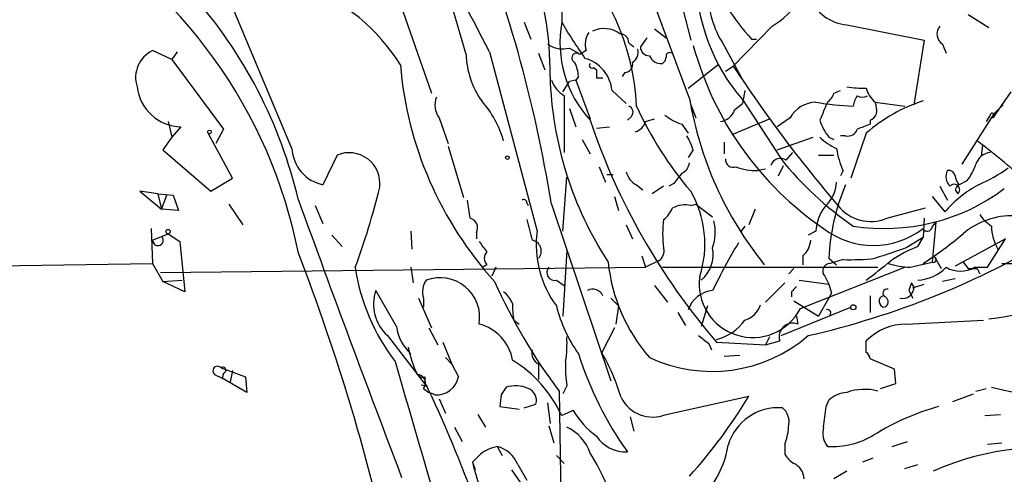
# Model space of a CAD drawing. Extents: x -1334 to 376232, y -349137 to 81772.
# Drawn here: x 730 to 795, y 81277 to 81307 of the extents above; entities that cross this region are included whole.
import ezdxf

# ---------------------------------------------------------------- set-up
doc = ezdxf.new("R2010")
doc.units = 0
doc.header["$MEASUREMENT"] = 0
doc.layers.add('MAIN', color=5, linetype='CONTINUOUS')

msp = doc.modelspace()

# ---------------------------------------------------------------- linework, layer by layer
at = {"layer": 'MAIN'}
for p, q in [((752.4327, 81315.1831), (757.0047, 81301.9751)), ((765.6407, 81311.8811), (765.556, 81306.6318)), ((759.2907, 81304.5151), (757.5973, 81310.3571)), ((773.0913, 81309.0871), (774.0227, 81305.4465)), ((747.8607, 81298.3345), (743.458, 81308.8331)), ((773.938, 81301.6365), (771.7367, 81307.5631)), ((792.226, 81307.1398), (793.5807, 81306.2931)), ((763.1007, 81306.6318), (763.524, 81305.5311)), ((784.2673, 81306.4625), (789.3473, 81305.4465)), ((771.652, 81306.2085), (772.414, 81305.6158)), ((779.3567, 81306.3778), (776.8167, 81303.7531)), ((769.9587, 81305.2771), (770.2973, 81305.0231)), ((771.144, 81305.6158), (770.7207, 81305.0231)), ((776.0547, 81305.3618), (777.494, 81302.7371)), ((778.002, 81305.5311), (778.3407, 81305.5311)), ((789.3473, 81305.4465), (788.67, 81301.2131)), ((790.5327, 81305.1925), (790.7867, 81304.5998)), ((739.9867, 81304.1765), (738.7167, 81304.7691)), ((740.3253, 81304.6845), (739.9867, 81304.1765)), ((760.8147, 81304.6845), (763.9473, 81292.9158)), ((764.032, 81304.5998), (764.4553, 81303.4991)), ((766.064, 81304.9385), (766.6567, 81304.5998)), ((767.1647, 81304.7691), (766.7413, 81304.5151)), ((739.9867, 81304.1765), (743.3733, 81299.6045)), ((767.6727, 81303.6685), (767.842, 81303.4991)), ((769.7047, 81303.3298), (769.5353, 81303.0758)), ((773.8533, 81302.3138), (775.8007, 81303.8378)), ((776.3087, 81303.4145), (776.8167, 81303.7531)), ((765.6407, 81302.0598), (766.064, 81302.7371)), ((766.4873, 81302.8218), (766.064, 81302.7371)), ((766.6567, 81303.0758), (766.4873, 81302.8218)), ((766.4873, 81302.8218), (767.4187, 81300.2818)), ((767.842, 81302.9911), (768.2653, 81302.9911)), ((768.858, 81302.1445), (769.7893, 81301.2978)), ((777.5787, 81302.1445), (777.4093, 81301.2978)), ((783.4207, 81301.9751), (783.844, 81302.1445)), ((795.02, 81302.0598), (793.8347, 81300.3665)), ((765.7253, 81301.8058), (765.7253, 81298.0805)), ((776.9013, 81300.8745), (777.4093, 81301.2978)), ((777.4093, 81301.5518), (779.9493, 81297.6571)), ((786.13, 81301.3825), (788.0773, 81301.1285)), ((766.064, 81300.9591), (766.4873, 81299.7738)), ((774.0227, 81301.2131), (774.3613, 81300.3665)), ((794.512, 81301.2131), (793.9193, 81300.6205)), ((739.7327, 81300.1125), (739.9867, 81299.0965)), ((757.5127, 81300.3665), (758.1053, 81298.6731)), ((770.128, 81300.4511), (769.874, 81300.1971)), ((771.0593, 81300.1125), (771.652, 81300.2818)), ((776.732, 81299.2658), (779.1873, 81300.2818)), ((780.542, 81300.3665), (779.6953, 81299.7738)), ((785.7913, 81300.1971), (785.7913, 81299.9431)), ((793.9193, 81300.6205), (791.8027, 81297.3185)), ((793.6653, 81300.5358), (793.4113, 81300.1125)), ((740.5793, 81299.7738), (739.9867, 81299.0965)), ((743.966, 81296.3871), (742.3573, 81299.3505)), ((743.3733, 81299.6045), (742.8653, 81298.6731)), ((767.842, 81299.6891), (768.6887, 81299.7738)), ((773.43, 81299.9431), (773.8533, 81299.3505)), ((785.5373, 81299.3505), (784.5213, 81296.3871)), ((739.9867, 81299.0965), (739.394, 81298.2498)), ((766.9107, 81298.9271), (767.4187, 81297.9958)), ((776.224, 81298.7578), (776.224, 81297.9958)), ((779.6953, 81298.2498), (782.066, 81299.0965)), ((783.082, 81299.0965), (783.4207, 81298.9271)), ((784.1827, 81299.1811), (783.844, 81299.1811)), ((739.394, 81298.2498), (742.5267, 81295.5405)), ((758.1053, 81298.5038), (759.1213, 81295.1171)), ((774.192, 81298.2498), (773.8533, 81297.7418)), ((780.288, 81297.5725), (780.7113, 81298.0805)), ((793.1573, 81298.5885), (793.0727, 81297.8265)), ((750.824, 81297.9111), (749.8927, 81295.9638)), ((782.4047, 81297.9111), (783.4207, 81297.9111)), ((768.0113, 81297.1491), (768.4347, 81296.1331)), ((778.9333, 81296.9798), (778.4253, 81296.8951)), ((779.78, 81296.5565), (780.1187, 81297.2338)), ((784.0133, 81296.8951), (783.844, 81296.5565)), ((742.5267, 81295.5405), (743.966, 81296.3871)), ((765.6407, 81292.9158), (765.8947, 81296.4718)), ((768.5193, 81296.6411), (768.9427, 81296.6411)), ((792.1413, 81296.2178), (791.6333, 81295.9638)), ((739.0553, 81295.3711), (737.87, 81295.5405)), ((737.87, 81295.5405), (739.3093, 81294.3551)), ((770.4667, 81295.9638), (770.89, 81295.6251)), ((772.2447, 81295.8791), (771.4827, 81295.3711)), ((772.922, 81296.0485), (772.5833, 81295.8791)), ((790.3633, 81295.8791), (790.8713, 81294.9478)), ((791.3793, 81295.6251), (791.5487, 81295.3711)), ((739.0553, 81295.3711), (739.3093, 81294.3551)), ((739.0553, 81295.3711), (740.0713, 81295.2865)), ((739.3093, 81294.3551), (739.648, 81295.2865)), ((740.0713, 81295.2865), (740.41, 81294.2705)), ((769.0273, 81295.2018), (769.2813, 81294.2705)), ((789.8553, 81295.2018), (790.702, 81294.1858)), ((740.41, 81294.2705), (739.3093, 81294.3551)), ((743.712, 81294.6938), (744.6433, 81293.3391)), ((749.3847, 81294.6091), (749.8927, 81293.4238)), ((763.27, 81294.7785), (763.3547, 81294.6091)), ((764.8787, 81294.6938), (768.7733, 81283.0945)), ((774.0227, 81294.6091), (774.3613, 81294.6938)), ((774.3613, 81294.6938), (775.462, 81293.8471)), ((778.256, 81294.3551), (777.8327, 81293.3391)), ((786.892, 81293.7625), (789.432, 81294.4398)), ((789.3473, 81293.7625), (789.2627, 81292.4925)), ((738.632, 81293.0851), (738.7167, 81290.7991)), ((755.65, 81292.9158), (755.7347, 81291.7305)), ((769.7893, 81293.3391), (770.2127, 81292.4078)), ((777.5787, 81293.2545), (777.3247, 81292.9158)), ((782.2353, 81292.9158), (781.7273, 81292.6618)), ((789.8553, 81293.1698), (790.1093, 81293.5085)), ((790.1093, 81293.5085), (789.8553, 81290.8838)), ((738.7167, 81292.3231), (739.7327, 81292.7465)), ((739.7327, 81292.7465), (740.4947, 81292.2385)), ((740.4947, 81292.2385), (740.8333, 81288.9365)), ((750.4853, 81292.6618), (751.1627, 81291.8998)), ((759.968, 81292.8311), (759.968, 81292.4078)), ((789.2627, 81292.4925), (788.162, 81291.8151)), ((788.924, 81291.8998), (789.2627, 81292.4925)), ((794.6813, 81292.4078), (791.3793, 81290.6298)), ((793.496, 81290.5451), (794.6813, 81292.4078)), ((765.8947, 81291.6458), (765.6407, 81287.3278)), ((770.8053, 81291.3071), (771.0593, 81290.5451)), ((771.906, 81290.9685), (771.0593, 81290.5451)), ((781.3887, 81291.3071), (781.3887, 81290.7145)), ((783.082, 81291.1378), (783.59, 81290.7145)), ((784.0133, 81291.0531), (783.1667, 81290.7991)), ((790.0247, 81291.2225), (790.448, 81290.4605)), ((699.9393, 81290.2065), (738.7167, 81290.7991)), ((738.7167, 81290.7991), (739.394, 81289.6138)), ((739.2247, 81290.2065), (771.0593, 81290.5451)), ((755.65, 81290.5451), (755.8193, 81289.5291)), ((760.6453, 81290.7145), (760.3913, 81290.5451)), ((761.238, 81290.5451), (760.984, 81289.9525)), ((772.16, 81290.5451), (786.2993, 81290.5451)), ((780.796, 81290.4605), (780.4573, 81290.1218)), ((781.2193, 81287.8358), (788.0773, 81290.5451)), ((788.416, 81290.5451), (789.8553, 81290.8838)), ((791.8873, 81290.8838), (792.226, 81290.4605)), ((792.226, 81290.4605), (792.8187, 81290.4605)), ((792.6493, 81290.5451), (793.496, 81290.5451)), ((792.8187, 81290.4605), (792.988, 81290.1218)), ((794.4273, 81290.7991), (816.102, 81290.8838)), ((739.394, 81289.6138), (740.664, 81289.6985)), ((765.2173, 81289.6985), (765.7253, 81289.3598)), ((781.1347, 81289.6985), (783.082, 81289.4445)), ((782.828, 81289.9525), (783.082, 81289.4445)), ((791.3793, 81289.7831), (790.5327, 81289.6138)), ((740.8333, 81288.9365), (739.394, 81289.6138)), ((754.7187, 81286.6505), (753.364, 81289.0211)), ((771.652, 81289.3598), (772.4987, 81288.2591)), ((780.2033, 81289.5291), (778.9333, 81288.2591)), ((783.082, 81289.4445), (783.2513, 81288.8518)), ((788.3313, 81289.0211), (788.5853, 81288.5131)), ((788.67, 81289.2751), (788.5007, 81289.5291)), ((788.5853, 81289.1905), (789.3473, 81289.4445)), ((756.158, 81288.5131), (757.0047, 81286.5658)), ((756.4967, 81288.5131), (756.4967, 81287.9205)), ((768.7733, 81288.5131), (769.2813, 81288.0051)), ((780.6267, 81288.9365), (780.6267, 81288.5978)), ((783.2513, 81288.8518), (782.4047, 81287.3278)), ((785.7913, 81288.6825), (785.7913, 81287.5818)), ((769.2813, 81288.0051), (769.112, 81286.8198)), ((775.1233, 81288.0051), (774.7, 81286.6505)), ((779.9493, 81286.0578), (784.5213, 81287.9205)), ((780.796, 81288.3438), (782.4047, 81287.3278)), ((762.4233, 81287.0738), (762.762, 81286.8198)), ((773.176, 81287.5818), (773.684, 81286.7351)), ((780.9653, 81287.3278), (781.05, 81286.8198)), ((788.162, 81286.8198), (793.242, 81287.0738)), ((756.8353, 81286.5658), (757.428, 81285.4651)), ((769.0273, 81286.5658), (768.1807, 81284.9571)), ((754.126, 81286.0578), (756.666, 81282.7558)), ((779.1873, 81285.9731), (778.9333, 81285.4651)), ((757.7667, 81285.6345), (758.3593, 81284.1951)), ((775.208, 81285.5498), (775.3773, 81285.1265)), ((775.716, 81285.6345), (778.9333, 81285.4651)), ((778.9333, 81285.4651), (779.8647, 81285.7191)), ((785.5373, 81284.9571), (785.5373, 81285.7191)), ((757.936, 81284.6185), (758.3593, 81284.1951)), ((776.224, 81284.7031), (777.24, 81284.7878)), ((787.4, 81283.8565), (785.7913, 81284.5338)), ((743.204, 81283.9411), (744.8127, 81283.3485)), ((758.3593, 81284.1951), (758.7827, 81283.3485)), ((764.032, 81284.1951), (764.032, 81283.1791)), ((787.4847, 81282.9251), (787.4, 81283.8565)), ((742.7807, 81283.5178), (743.2887, 81283.2638)), ((743.3733, 81283.6025), (743.2887, 81283.2638)), ((744.8973, 81282.3325), (743.2887, 81283.2638)), ((743.966, 81283.7718), (743.7967, 81283.0098)), ((744.8127, 81283.3485), (744.8973, 81282.3325)), ((756.5813, 81283.3485), (756.5813, 81283.0098)), ((756.3273, 81282.8405), (756.7507, 81282.7558)), ((756.4967, 81282.5865), (756.8353, 81282.3325)), ((765.8947, 81282.7558), (765.6407, 81282.2478)), ((786.4687, 81282.5865), (787.4847, 81282.9251)), ((792.734, 81282.4171), (793.4113, 81282.5865)), ((757.2587, 81282.1631), (756.8353, 81282.3325)), ((757.5127, 81281.9091), (757.936, 81280.9778)), ((761.5767, 81282.1631), (761.492, 81281.4011)), ((765.3867, 81282.4171), (765.81, 81257.9485)), ((772.414, 81280.8931), (777.8327, 81282.0785)), ((791.21, 81281.7398), (792.5647, 81282.2478)), ((761.492, 81281.4011), (762.762, 81281.2318)), ((763.1007, 81281.3165), (763.8627, 81281.5705)), ((764.6247, 81281.6551), (764.794, 81280.3005)), ((782.9127, 81281.4011), (783.082, 81281.8245)), ((760.0527, 81280.8931), (760.5607, 81280.0465)), ((766.318, 81281.1471), (765.556, 81280.8085)), ((770.0433, 81280.7238), (770.2973, 81279.7925)), ((793.3267, 81280.8085), (794.3427, 81280.8931)), ((758.5287, 81280.0465), (759.0367, 81279.1151)), ((764.7093, 81280.1311), (765.048, 81279.0305)), ((761.3227, 81278.7765), (761.6613, 81278.1838)), ((780.2033, 81278.9458), (780.2033, 81278.2685)), ((787.2307, 81278.7765), (788.2467, 81279.1151)), ((793.496, 81278.9458), (794.4273, 81279.0305)), ((760.222, 81278.2685), (759.714, 81277.7605)), ((765.2173, 81278.1838), (765.7253, 81277.6758)), ((759.714, 81277.7605), (759.8833, 81277.2525)), ((762.6773, 81277.5911), (763.27, 81276.5751)), ((785.9607, 81278.0145), (785.2833, 81277.7605)), ((788.0773, 81277.3371), (788.924, 81277.5911)), ((762.254, 81277.2525), (762.8467, 81276.4058)), ((784.2673, 81277.1678), (783.4207, 81276.6598))]:
    msp.add_line(p, q, dxfattribs=at)
for centre, radius in [((742.4419, 81299.4352), 0.1197), ((762, 81297.7418), 0.1197), ((739.7326, 81292.8876), 0.1411), ((784.6906, 81287.9205), 0.1693)]:
    msp.add_circle(centre, radius, dxfattribs=at)
for centre, radius, start, end in [((744.081, 81303.3987), 20.7155, 359.106875, 43.102777), ((676.8789, 81280.6307), 89.1164, 9.079568, 22.223598), ((716.1942, 81285.1437), 32.7087, 11.163655, 60.367166), ((658.7308, 81253.6214), 114.1427, 26.574547, 30.740663), ((755.1303, 81300.4372), 15.352, 2.580904, 46.793513), ((786.9835, 81309.7771), 12.6222, 180.057195, 220.666236), ((718.0577, 81287.8641), 31.0452, 13.189552, 41.646046), ((744.1776, 81297.1248), 12.7121, 31.875672, 69.125064), ((781.1481, 81308.4534), 5.9582, 175.52968, 211.25698), ((777.1977, 81310.3148), 4.4901, 298.739795, 331.260205), ((784.5432, 81309.4277), 2.9781, 203.493656, 264.684162), ((789.0343, 81315.5853), 14.9264, 212.125414, 222.344232), ((773.1012, 81305.329), 7.6568, 170.203557, 222.085383), ((798.9631, 81326.4323), 38.8342, 210.655364, 214.814379), ((768.4344, 81305.1925), 1.3385, 145.298349, 198.441717), ((768.341, 81304.526), 1.6901, 52.664977, 116.457409), ((769.3801, 81305.2912), 0.5788, 358.604026, 91.395974), ((790.9867, 81305.8621), 0.8091, 140.401164, 235.862073), ((765.6405, 81306.7437), 1.8542, 236.781302, 283.202833), ((739.5421, 81303.0123), 1.941, 115.165617, 198.434949), ((764.7508, 81304.6418), 5.4616, 181.329293, 215.540605), ((766.5297, 81304.2893), 0.3095, 46.859429, 245.770566), ((769.8175, 81304.6562), 0.7599, 301.334853, 15.071288), ((771.2991, 81305.0089), 0.5786, 178.593643, 271.406357), ((772.6257, 81304.4163), 0.2231, 55.312965, 198.418709), ((794.7973, 81310.7111), 21.3536, 195.212853, 235.632709), ((764.3998, 81302.9606), 2.2598, 2.922039, 27.586725), ((766.4296, 81301.9097), 2.4397, 5.522714, 74.538493), ((767.5457, 81303.7955), 0.1796, 135, 315), ((769.6508, 81303.8994), 0.5721, 275.405678, 10.850351), ((772.0715, 81304.7346), 0.8169, 201.854808, 276.219364), ((771.8638, 81304.3881), 0.5518, 302.463229, 355.603684), ((779.0919, 81305.8633), 24.2041, 184.800364, 222.17154), ((894.8419, 81303.2451), 127.0002, 179.885409, 180.114592), ((852.8674, 81353.6474), 90.9569, 213.26753, 220.472291), ((788.3188, 81303.736), 23.5341, 181.607527, 213.100578), ((766.8264, 81303.584), 2.0915, 201.372064, 238.23331), ((740.6357, 81302.7265), 2.9533, 186.376614, 268.905717), ((782.3198, 81302.3141), 1.1519, 306.026276, 342.884837), ((785.241, 81307.4344), 5.1292, 259.056798, 273.311688), ((787.2667, 81302.7602), 1.7861, 194.4735, 230.474956), ((758.623, 81301.1932), 1.3843, 157.582944, 216.670394), ((755.207, 81296.9635), 6.8036, 16.032153, 41.44807), ((797.3835, 81305.613), 23.7803, 189.626109, 218.792749), ((782.2779, 81299.3924), 1.9906, 91.226284, 150.701045), ((785.1443, 81317.5089), 16.3867, 259.774526, 268.413792), ((1079.1112, 81173.7821), 322.4365, 156.687987, 156.917156), ((786.2682, 81300.9232), 1.5908, 146.301941, 172.585052), ((785.2834, 81302.4405), 0.7194, 241.913927, 298.079046), ((792.6349, 81291.1949), 10.8116, 108.174186, 131.032177), ((784.6465, 81300.8319), 1.5824, 352.322568, 20.362373), ((769.8175, 81300.7334), 0.4196, 317.723556, 70.334234), ((791.9271, 81310.8597), 23.5636, 204.391875, 220.550657), ((775.8517, 81301.2072), 1.1011, 276.167798, 342.412536), ((793.8135, 81300.5147), 0.1497, 278.140927, 171.896962), ((808.9333, 81314.2057), 43.8144, 198.646345, 220.699816), ((770.0856, 81300.4087), 1.0177, 286.932197, 343.080214), ((774.4802, 81303.2118), 3.4333, 231.208574, 252.188317), ((785.7563, 81301.2466), 3.4314, 197.809238, 218.798798), ((785.4944, 81300.9174), 0.7791, 292.400936, 337.599064), ((784.342, 81299.7918), 0.6311, 255.380272, 342.736416), ((870.0179, 81088.124), 227.9505, 111.68448, 111.913663), ((768.3932, 81296.1759), 6.1585, 19.679232, 29.20759), ((785.1851, 81301.8146), 3.8282, 225.236002, 245.375698), ((758.1858, 81253.5479), 57.0179, 48.065154, 52.597954), ((750.4042, 81298.4584), 2.5465, 182.788811, 258.412515), ((751.6057, 81296.0406), 2.0273, 353.027473, 112.680521), ((788.9081, 81299.1165), 5.3753, 188.365111, 204.409904), ((793.7839, 81296.9854), 1.1015, 96.181077, 162.397417), ((773.1279, 81297.4816), 0.8139, 291.787031, 354.465227), ((776.8016, 81297.6088), 0.4953, 174.40337, 291.85726), ((779.907, 81297.0221), 0.6694, 55.308094, 161.562344), ((797.1047, 81311.3782), 21.9676, 218.65325, 235.590437), ((771.0448, 81297.1207), 1.2933, 193.878289, 243.448818), ((778.3141, 81300.4698), 3.5764, 248.201268, 271.781754), ((791.5811, 81296.4913), 0.8166, 150.364771, 228.564574), ((790.9391, 81296.4465), 0.4537, 14.030118, 98.594459), ((789.4678, 81298.3674), 3.4305, 321.199339, 342.196217), ((788.559, 81305.9229), 10.8654, 293.567509, 305.384366), ((942.4849, 81169.3993), 211.6403, 143.014163, 143.243367), ((781.1785, 81296.2906), 2.4166, 313.044825, 356.263203), ((792.3362, 81296.6158), 0.9587, 183.546139, 222.848561), ((707.9153, 81306.9291), 47.0395, 339.616453, 346.307713), ((768.0587, 81292.0826), 6.8939, 342.002122, 30.104962), ((797.2952, 81290.4346), 14.2306, 157.136113, 177.167593), ((786.7495, 81306.1589), 13.0676, 260.935284, 306.90629), ((796.5744, 81289.167), 7.7249, 118.37445, 139.481407), ((791.3088, 81295.6392), 0.3598, 311.822669, 138.177331), ((876.1589, 81253.4345), 94.6976, 153.31362, 153.542749), ((2243.8403, 81841.0702), 1592.149, 200.0603425, 200.7592974), ((744.9557, 81292.2822), 14.6639, 5.793794, 10.473434), ((763.0583, 81294.7785), 0.2116, 0, 126.875312), ((771.0173, 81295.2438), 1.9897, 308.08865, 336.16616), ((773.6841, 81292.7456), 1.894, 79.701647, 116.556934), ((785.0455, 81292.794), 2.8128, 142.032117, 177.518233), ((785.8428, 81296.3118), 2.7568, 218.144036, 292.3703), ((759.3836, 81293.1274), 0.6552, 333.114274, 75.766515), ((1102.1317, 81377.6798), 349.1183, 193.922655, 194.151826), ((779.0538, 81292.7464), 6.8725, 172.210991, 187.788183), ((772.4068, 81292.8517), 3.2262, 341.258419, 13.285467), ((795.1574, 81288.834), 5.0991, 88.689724, 129.889158), ((795.0617, 81295.3282), 2.4537, 212.315026, 237.684974), ((770.6398, 81292.027), 6.7513, 172.43508, 216.564544), ((786.003, 81297.3416), 5.3613, 232.554494, 307.445506), ((789.5449, 81293.2262), 0.3155, 206.565051, 349.701651), ((796.8702, 81293.3004), 3.1205, 180.842794, 210.204233), ((739.0688, 81292.32), 0.3521, 179.495563, 46.910686), ((929.7172, 81418.8817), 211.6503, 216.752577, 216.981793), ((763.5055, 81291.618), 0.7126, 317.633284, 81.673185), ((780.4287, 81292.4221), 1.4713, 310.728008, 356.141889), ((769.34, 81340.1016), 55.4453, 282.909688, 301.002746), ((777.1681, 81309.8419), 22.559, 302.42074, 310.728568), ((771.5461, 81291.6035), 0.7299, 299.543335, 16.851114), ((773.2601, 81291.4123), 2.2384, 310.036296, 10.36666), ((808.5355, 81273.1681), 36.6766, 148.825154, 154.390372), ((956.4684, 80783.4844), 535.4691, 108.319515, 108.548701), ((792.1092, 81283.6558), 8.8379, 111.124829, 124.165117), ((619.8357, 81241.9116), 137.6795, 12.083538, 21.100321), ((761.0898, 81291.1378), 0.6138, 136.399434, 223.600566), ((784.5212, 81304.8522), 13.8084, 267.89208, 276.690638), ((739.9436, 81349.1055), 74.8864, 307.505527, 309.073721), ((789.9399, 81291.0532), 0.1894, 243.462013, 63.394352), ((765.0913, 81292.453), 13.2204, 188.29761, 217.721192), ((765.1044, 81290.2065), 0.5203, 139.403483, 282.530002), ((779.9224, 81292.0598), 11.3793, 185.931839, 220.838589), ((783.1756, 81290.3045), 0.4947, 91.030888, 225.360346), ((788.6362, 81295.9979), 5.4572, 252.296487, 267.687486), ((788.7497, 81292.5544), 2.8612, 273.492518, 315.392227), ((791.718, 81292.1118), 1.8226, 239.271304, 300.728696), ((792.1913, 81301.2029), 14.113, 275.649837, 311.480879), ((757.7664, 81288.9365), 1.3385, 145.298349, 198.441717), ((757.5734, 81287.2604), 2.6015, 350.249101, 110.414011), ((778.0967, 81289.4539), 3.5169, 171.849623, 332.607262), ((755.9712, 81288.1119), 2.7612, 160.774978, 228.066616), ((794.9974, 81304.6788), 37.0456, 203.995247, 216.93631), ((767.5986, 81288.3757), 0.7339, 24.710799, 118.422906), ((775.6588, 81287.1179), 1.9133, 95.903676, 160.673916), ((865.4459, 81204.4559), 119.7133, 134.885408, 135.114592), ((786.892, 81288.8518), 0.2678, 71.558284, 251.558284), ((787.9147, 81289.2482), 0.7559, 256.535519, 2.039726), ((915.4159, 81246.9251), 133.8752, 161.443679, 161.672862), ((760.5159, 81287.3682), 1.9932, 23.861793, 51.891048), ((786.7756, 81288.3121), 0.3952, 110.379542, 262.306667), ((786.5957, 81288.2803), 0.3816, 289.441701, 56.318262), ((766.2343, 81287.9203), 3.9039, 176.266565, 192.523236), ((773.8671, 81290.0826), 8.8958, 193.505428, 215.851171), ((777.141, 81288.5275), 1.5182, 286.75672, 343.24328), ((782.9974, 81287.5501), 0.2181, 320.897224, 112.850219), ((774.9071, 81288.9912), 3.2884, 284.239927, 324.3331), ((757.7033, 81287.0809), 3.0155, 188.205878, 227.084299), ((759.4108, 81283.9377), 2.9722, 9.907589, 75.852016), ((780.7181, 81285.9887), 0.895, 68.23069, 197.531995), ((788.2007, 81283.0477), 3.7723, 90.587808, 134.91408), ((758.6139, 81285.5499), 7.2931, 350.645781, 3.326602), ((775.4054, 81293.405), 9.6927, 245.027388, 310.710357), ((901.8812, 81455.1447), 211.6803, 233.014185, 233.243346), ((763.5318, 81286.9914), 8.2277, 191.892962, 204.97251), ((764.4411, 81284.9429), 0.8524, 167.561596, 241.318192), ((788.0927, 81291.5687), 22.4575, 197.347815, 215.781706), ((756.9584, 81278.3937), 13.0007, 16.076216, 30.321375), ((785.2411, 81284.4915), 0.5518, 4.396316, 57.536771), ((742.9754, 81283.7464), 0.3003, 40.421237, 229.578763), ((743.331, 81283.793), 0.1951, 282.519254, 130.614036), ((1454.5457, 81483.3447), 727.6466, 195.8700954, 197.8906182), ((757.8631, 81277.252), 8.4752, 24.811545, 58.124107), ((773.0913, 81283.9413), 7.2936, 176.673626, 189.354356), ((756.0623, 81282.9509), 0.567, 320.008119, 88.888385), ((756.4542, 81283.8138), 0.4824, 232.11564, 285.278039), ((757.3292, 81283.6449), 1.4834, 267.276077, 348.474184), ((680.9288, 81246.6353), 83.9429, 13.629001, 25.678726), ((888.7459, 81197.7672), 152.6259, 146.200557, 146.42974), ((762.5284, 81280.8155), 1.9543, 64.987534, 108.283827), ((763.0863, 81281.8173), 0.8147, 342.365717, 70.764386), ((809.1223, 81350.5245), 69.5729, 257.235025, 268.426602), ((771.525, 81283.039), 2.3227, 206.742659, 292.50317), ((748.291, 81299.9269), 34.5149, 317.993662, 328.860616), ((784.3863, 81280.418), 1.9182, 93.556771, 132.840912), ((785.4165, 81279.1744), 3.3607, 74.770749, 109.995924), ((779.7733, 81277.8913), 3.435, 85.647476, 163.600953), ((779.3491, 81280.4214), 1.1271, 349.48964, 52.578016), ((444.178, 81323.0738), 341.2885, 352.757269, 352.986452), ((794.6819, 81265.651), 16.354, 105.619211, 121.877373), ((771.0685, 81283.8902), 5.4856, 210.003596, 233.972396), ((764.7288, 81277.4648), 2.8328, 18.275048, 65.695986), ((776.2403, 81280.3988), 4.221, 339.864971, 357.515164), ((784.1403, 81279.6655), 1.448, 164.744881, 217.874984), ((769.7418, 81280.7133), 2.2793, 213.542966, 273.324982), ((783.2248, 81284.3434), 5.5716, 267.659821, 300.413144), ((761.7197, 81276.4698), 2.3406, 99.765355, 129.782691), ((760.862, 81276.8833), 1.9484, 21.301208, 76.32321), ((770.0413, 81279.9216), 6.5235, 305.757195, 350.644095), ((797.3752, 81260.3431), 18.3944, 78.266118, 113.841675), ((756.9433, 81271.5616), 12.4843, 21.991032, 32.95649), ((781.5154, 81278.9879), 1.4964, 208.735138, 241.264862), ((770.4698, 81279.9272), 10.9719, 191.389508, 217.334667), ((780.2243, 81276.561), 1.2528, 4.522866, 62.850005)]:
    msp.add_arc(centre, radius, start, end, dxfattribs=at)

doc.saveas('drawing.dxf')
